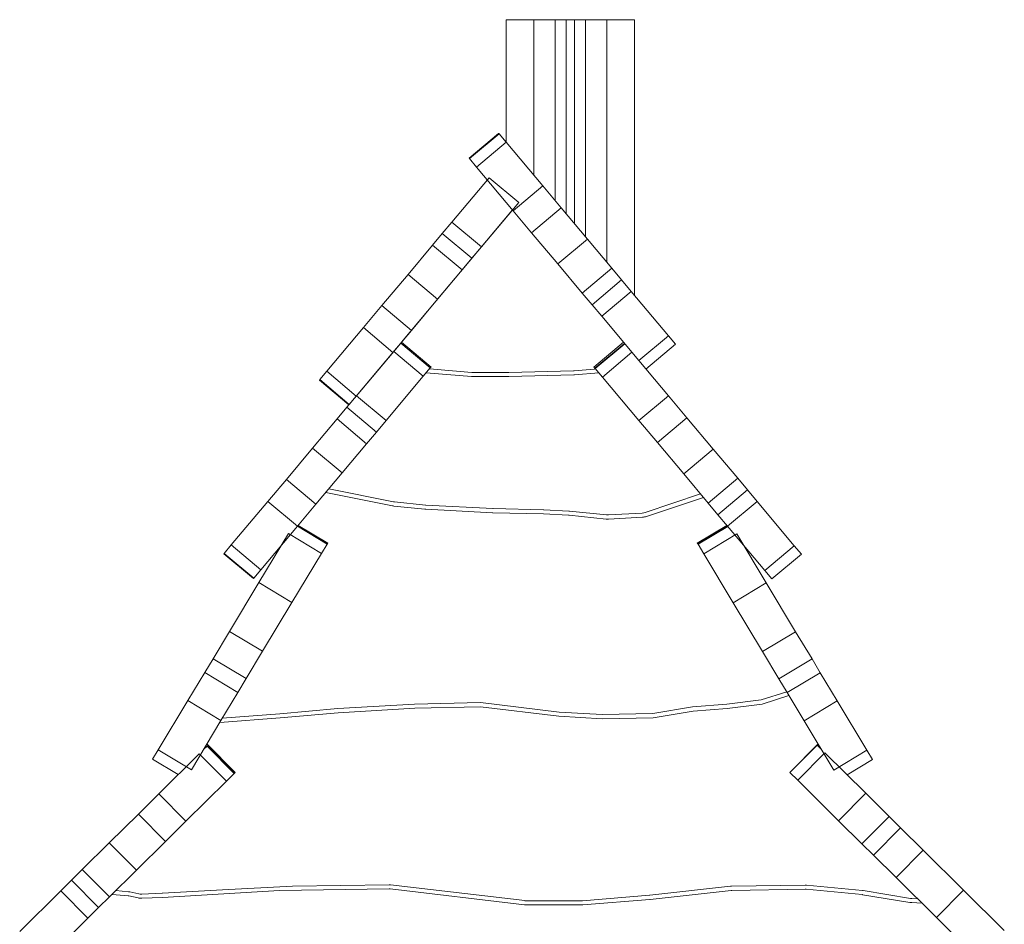
# Model space of a CAD drawing. Extents: x -3937 to 6788, y -59 to 4972.
# Drawn here: x 1274 to 1988, y 4316 to 4972 of the extents above; entities that cross this region are included whole.
import ezdxf

# ---------------------------------------------------------------- set-up
doc = ezdxf.new("R2010")
doc.units = 0
doc.header["$LTSCALE"] = 5
doc.layers.add('Lg_prod', color=40, linetype='CONTINUOUS')

msp = doc.modelspace()

# ---------------------------------------------------------------- linework, layer by layer
at = {"layer": 'Lg_prod', "linetype": 'Continuous', "lineweight": 0, "extrusion": (0, 1, 0)}
for p, q in [((1646.68, 4972.47), (1626.68, 4972.47)), ((1626.68, 4883.31), (1626.68, 4972.47)), ((1646.68, 4972.47), (1662.18, 4972.47)), ((1646.68, 4972.47), (1646.68, 4859.47)), ((1670.18, 4972.47), (1662.18, 4972.47)), ((1662.18, 4841), (1662.18, 4972.47)), ((1670.18, 4972.47), (1676.18, 4972.47)), ((1670.18, 4972.47), (1670.18, 4831.47)), ((1684.18, 4972.47), (1676.18, 4972.47)), ((1676.18, 4824.32), (1676.18, 4972.47)), ((1684.18, 4972.47), (1684.18, 4814.78)), ((1684.18, 4972.47), (1699.68, 4972.47)), ((1719.68, 4972.47), (1699.68, 4972.47)), ((1699.68, 4796.31), (1699.68, 4972.47)), ((1719.68, 4972.47), (1719.68, 4772.47)), ((1621.15, 4889.91), (1599.7, 4871.91)), ((1621.14, 4889.91), (1599.7, 4871.91)), ((1621.39, 4889.62), (1599.94, 4871.63)), ((1621.14, 4889.91), (1621.15, 4889.91)), ((1621.39, 4889.62), (1621.15, 4889.91)), ((1626.53, 4883.49), (1621.39, 4889.62)), ((1626.53, 4883.49), (1605.08, 4865.5)), ((1653.08, 4851.85), (1626.53, 4883.49)), ((1599.7, 4871.91), (1599.7, 4871.91)), ((1599.94, 4871.63), (1599.7, 4871.91)), ((1605.08, 4865.5), (1599.94, 4871.63)), ((1631.63, 4833.85), (1605.08, 4865.5)), ((1614.22, 4857.76), (1587.23, 4825.59)), ((1614.22, 4857.76), (1635.67, 4839.76)), ((1653.08, 4851.85), (1631.63, 4833.85)), ((1653.08, 4851.85), (1666.48, 4835.88)), ((1635.67, 4839.76), (1608.67, 4807.59)), ((1631.18, 4834.39), (1550.6, 4738.36)), ((1631.63, 4833.85), (1645.03, 4817.88)), ((1666.48, 4835.88), (1645.03, 4817.88)), ((1666.48, 4835.88), (1685.53, 4813.18)), ((1587.23, 4825.59), (1580.25, 4817.28)), ((1587.23, 4825.59), (1608.67, 4807.59)), ((1580.25, 4817.28), (1573.16, 4808.82)), ((1580.25, 4817.28), (1601.7, 4799.28)), ((1645.03, 4817.88), (1664.08, 4795.18)), ((1685.53, 4813.18), (1664.08, 4795.18)), ((1703.29, 4792.01), (1685.53, 4813.18)), ((1573.16, 4808.82), (1555.4, 4787.65)), ((1573.16, 4808.82), (1594.61, 4790.82)), ((1608.67, 4807.59), (1601.7, 4799.28)), ((1601.7, 4799.28), (1594.61, 4790.82)), ((1681.84, 4774.01), (1664.08, 4795.18)), ((1536.35, 4764.95), (1555.4, 4787.65)), ((1555.4, 4787.65), (1576.85, 4769.66)), ((1594.61, 4790.82), (1576.85, 4769.66)), ((1703.29, 4792.01), (1681.84, 4774.01)), ((1710.39, 4783.55), (1703.29, 4792.01)), ((1710.39, 4783.55), (1688.94, 4765.56)), ((1717.36, 4775.25), (1710.39, 4783.55)), ((1688.94, 4765.56), (1681.84, 4774.01)), ((1717.36, 4775.25), (1695.91, 4757.25)), ((1744.36, 4743.07), (1717.36, 4775.25)), ((1557.8, 4746.95), (1576.85, 4769.66)), ((1522.95, 4748.98), (1536.35, 4764.95)), ((1536.35, 4764.95), (1557.8, 4746.95)), ((1695.91, 4757.25), (1688.94, 4765.56)), ((1722.91, 4725.07), (1695.91, 4757.25)), ((1522.95, 4748.98), (1496.39, 4717.34)), ((1522.95, 4748.98), (1544.4, 4730.98)), ((1544.4, 4730.98), (1557.8, 4746.95)), ((1544.96, 4731.63), (1550.1, 4737.76)), ((1550.1, 4737.76), (1571.55, 4719.76)), ((1550.6, 4738.36), (1572.05, 4720.36)), ((1690.31, 4720.36), (1711.76, 4738.36)), ((1712.46, 4737.52), (1691.01, 4719.53)), ((1712.46, 4737.52), (1691.02, 4719.52)), ((1744.36, 4743.07), (1722.91, 4725.07)), ((1744.36, 4743.07), (1749.5, 4736.94)), ((1544.4, 4730.98), (1517.84, 4699.34)), ((1544.96, 4731.63), (1517.96, 4699.46)), ((1544.96, 4731.63), (1566.41, 4713.63)), ((1712.7, 4737.24), (1691.25, 4719.24)), ((1717.84, 4731.11), (1696.39, 4713.11)), ((1744.4, 4699.46), (1717.84, 4731.11)), ((1749.5, 4736.94), (1728.05, 4718.94)), ((1496.39, 4717.34), (1491.25, 4711.21)), ((1496.39, 4717.34), (1517.84, 4699.34)), ((1566.41, 4713.63), (1571.55, 4719.76)), ((1568.55, 4716.18), (1601.46, 4713.44)), ((1601.59, 4716.44), (1570.91, 4719)), ((1572.05, 4720.36), (1571.55, 4719.76)), ((1628.23, 4716.41), (1602.25, 4716.41)), ((1675.56, 4717.62), (1628.43, 4716.42)), ((1690.35, 4718.9), (1676.05, 4717.64)), ((1693.81, 4716.19), (1676.22, 4714.65)), ((1691.25, 4719.24), (1690.31, 4720.36)), ((1690.65, 4718.93), (1691.43, 4719.03)), ((1696.39, 4713.11), (1691.25, 4719.24)), ((1491.25, 4711.21), (1491.01, 4710.93)), ((1491.01, 4710.93), (1512.46, 4692.93)), ((1491.01, 4710.92), (1491.01, 4710.93)), ((1491.01, 4710.92), (1512.46, 4692.92)), ((1491.25, 4711.21), (1512.7, 4693.21)), ((1566.41, 4713.63), (1539.41, 4681.46)), ((1628.26, 4713.41), (1602.13, 4713.41)), ((1675.73, 4714.62), (1628.47, 4713.42)), ((1722.95, 4681.47), (1696.39, 4713.11)), ((1517.96, 4699.46), (1510.99, 4691.15)), ((1517.84, 4699.34), (1512.7, 4693.21)), ((1517.96, 4699.46), (1539.41, 4681.46)), ((1744.4, 4699.46), (1722.95, 4681.47)), ((1744.4, 4699.46), (1757.8, 4683.49)), ((1510.99, 4691.15), (1503.89, 4682.69)), ((1510.99, 4691.15), (1532.44, 4673.15)), ((1512.7, 4693.21), (1512.46, 4692.93)), ((1512.46, 4692.92), (1512.46, 4692.93)), ((1503.89, 4682.69), (1486.13, 4661.53)), ((1503.89, 4682.69), (1525.34, 4664.7)), ((1539.41, 4681.46), (1532.44, 4673.15)), ((1722.95, 4681.47), (1736.35, 4665.5)), ((1757.8, 4683.49), (1736.35, 4665.5)), ((1757.8, 4683.49), (1776.85, 4660.79)), ((1532.44, 4673.15), (1525.34, 4664.7)), ((1467.08, 4638.82), (1486.13, 4661.53)), ((1486.13, 4661.53), (1507.58, 4643.53)), ((1525.34, 4664.7), (1507.58, 4643.53)), ((1736.35, 4665.5), (1755.4, 4642.79)), ((1776.85, 4660.79), (1755.4, 4642.79)), ((1794.61, 4639.62), (1776.85, 4660.79)), ((1453.68, 4622.85), (1467.08, 4638.82)), ((1467.08, 4638.82), (1488.53, 4620.83)), ((1488.53, 4620.83), (1507.58, 4643.53)), ((1773.16, 4621.63), (1755.4, 4642.79)), ((1794.61, 4639.62), (1773.16, 4621.63)), ((1801.7, 4631.17), (1794.61, 4639.62)), ((1544.72, 4622.59), (1497.84, 4631.92)), ((1801.7, 4631.17), (1780.25, 4613.17)), ((1808.68, 4622.86), (1801.7, 4631.17)), ((1544.14, 4619.65), (1495.64, 4629.3)), ((1767.62, 4628.23), (1727.44, 4614.76)), ((1769.69, 4625.76), (1728.4, 4611.91)), ((1453.68, 4622.85), (1427.13, 4591.21)), ((1453.68, 4622.85), (1475.13, 4604.86)), ((1475.13, 4604.86), (1488.53, 4620.83)), ((1567.67, 4617.15), (1545.14, 4619.5)), ((1567.98, 4620.14), (1545.46, 4622.48)), ((1616.65, 4614.62), (1568.25, 4617.11)), ((1616.81, 4617.62), (1568.4, 4620.11)), ((1653.68, 4616.82), (1617.04, 4617.61)), ((1672.1, 4615.87), (1653.92, 4616.81)), ((1780.25, 4613.17), (1773.16, 4621.63)), ((1808.68, 4622.86), (1787.23, 4604.86)), ((1835.67, 4590.69), (1808.68, 4622.86)), ((1653.62, 4613.82), (1616.98, 4614.61)), ((1671.94, 4612.88), (1653.77, 4613.81)), ((1699.2, 4610.05), (1672.21, 4612.86)), ((1699.51, 4613.03), (1672.52, 4615.84)), ((1725.34, 4614.35), (1700.78, 4613)), ((1725.5, 4611.36), (1700.95, 4610)), ((1787.23, 4604.86), (1780.25, 4613.17)), ((1475.13, 4604.86), (1448.58, 4573.21)), ((1496.66, 4591.92), (1475.14, 4604.86)), ((1496.92, 4592.34), (1475.46, 4605.25)), ((1475.63, 4605.45), (1497.05, 4592.57)), ((1765.31, 4592.57), (1786.73, 4605.45)), ((1787.05, 4605.07), (1765.56, 4592.15)), ((1787.37, 4604.69), (1765.81, 4591.72)), ((1814.22, 4572.69), (1787.23, 4604.86)), ((1447.15, 4563.93), (1468.55, 4599.49)), ((1492.54, 4585.06), (1468.55, 4599.49)), ((1793.93, 4599.3), (1769.94, 4584.87)), ((1815.32, 4563.73), (1793.93, 4599.3)), ((1427.13, 4591.21), (1421.99, 4585.08)), ((1427.13, 4591.21), (1448.58, 4573.21)), ((1496.66, 4591.92), (1492.54, 4585.06)), ((1497.05, 4592.57), (1496.66, 4591.92)), ((1765.81, 4591.72), (1765.31, 4592.57)), ((1765.81, 4591.72), (1769.94, 4584.87)), ((1835.67, 4590.69), (1814.22, 4572.69)), ((1835.67, 4590.69), (1840.81, 4584.56)), ((1421.99, 4585.08), (1421.75, 4584.8)), ((1421.75, 4584.8), (1443.2, 4566.8)), ((1421.75, 4584.79), (1421.75, 4584.8)), ((1421.75, 4584.79), (1443.19, 4566.8)), ((1421.99, 4585.08), (1443.43, 4567.08)), ((1471.15, 4549.49), (1492.54, 4585.06)), ((1791.33, 4549.3), (1769.94, 4584.87)), ((1840.81, 4584.56), (1819.37, 4566.56)), ((1448.58, 4573.21), (1443.43, 4567.08)), ((1443.19, 4566.8), (1443.2, 4566.8)), ((1443.43, 4567.08), (1443.2, 4566.8)), ((1814.22, 4572.69), (1819.37, 4566.56)), ((1425.83, 4528.48), (1447.15, 4563.93)), ((1471.15, 4549.49), (1447.15, 4563.93)), ((1815.32, 4563.73), (1791.33, 4549.3)), ((1836.65, 4528.29), (1815.32, 4563.73)), ((1449.83, 4514.05), (1471.15, 4549.49)), ((1812.65, 4513.85), (1791.33, 4549.3)), ((1413.92, 4508.68), (1425.83, 4528.48)), ((1449.83, 4514.05), (1425.83, 4528.48)), ((1836.65, 4528.29), (1812.65, 4513.85)), ((1848.55, 4508.49), (1836.65, 4528.29)), ((1437.92, 4494.25), (1449.83, 4514.05)), ((1824.56, 4494.06), (1812.65, 4513.85)), ((1407.9, 4498.66), (1413.92, 4508.68)), ((1437.92, 4494.25), (1413.92, 4508.68)), ((1848.55, 4508.49), (1824.56, 4494.06)), ((1854.58, 4498.47), (1848.55, 4508.49)), ((1407.9, 4498.66), (1395.61, 4478.23)), ((1431.89, 4484.23), (1407.9, 4498.66)), ((1854.58, 4498.47), (1830.59, 4484.04)), ((1854.58, 4498.47), (1866.87, 4478.04)), ((1431.89, 4484.23), (1437.92, 4494.25)), ((1830.59, 4484.04), (1824.56, 4494.06)), ((1431.89, 4484.23), (1419.6, 4463.8)), ((1830.22, 4484.64), (1811.65, 4478.74)), ((1831.81, 4482), (1812.29, 4475.79)), ((1830.59, 4484.04), (1842.87, 4463.61)), ((1374.12, 4442.51), (1395.61, 4478.23)), ((1419.6, 4463.8), (1395.61, 4478.23)), ((1560.18, 4475.74), (1504.54, 4472.42)), ((1608.02, 4476.79), (1560.18, 4475.74)), ((1607.87, 4473.79), (1560.31, 4472.74)), ((1664.88, 4466.93), (1607.87, 4473.79)), ((1665.15, 4469.91), (1608.02, 4476.79)), ((1761.87, 4473.66), (1732.94, 4468.86)), ((1786.66, 4475.61), (1761.87, 4473.66)), ((1811.65, 4478.74), (1786.66, 4475.61)), ((1812.29, 4475.79), (1786.96, 4472.63)), ((1866.87, 4478.04), (1842.87, 4463.61)), ((1888.35, 4442.32), (1866.87, 4478.04)), ((1462.38, 4468.71), (1420.57, 4465.42)), ((1504.54, 4472.42), (1462.38, 4468.71)), ((1504.76, 4469.43), (1462.63, 4465.72)), ((1560.31, 4472.74), (1504.76, 4469.43)), ((1696.16, 4465.06), (1664.88, 4466.93)), ((1696.22, 4468.06), (1665.15, 4469.91)), ((1732.94, 4468.86), (1696.22, 4468.06)), ((1762.24, 4470.68), (1733.22, 4465.87)), ((1786.96, 4472.63), (1762.24, 4470.68)), ((1398.12, 4428.08), (1419.6, 4463.8)), ((1462.63, 4465.72), (1418.67, 4462.26)), ((1733.22, 4465.87), (1696.16, 4465.06)), ((1864.36, 4427.89), (1842.87, 4463.61)), ((1406.97, 4442.8), (1409.5, 4445.3)), ((1409.43, 4446.89), (1429.95, 4426.15)), ((1409.5, 4445.3), (1409.76, 4445.56)), ((1429.2, 4425.41), (1409.5, 4445.3)), ((1409.77, 4445.57), (1409.76, 4445.56)), ((1429.46, 4425.66), (1409.76, 4445.56)), ((1429.46, 4425.67), (1409.77, 4445.57)), ((1832.41, 4426.15), (1852.93, 4446.89)), ((1832.52, 4426.04), (1852.22, 4445.94)), ((1855.39, 4442.8), (1852.22, 4445.94)), ((1374.12, 4442.51), (1370, 4435.66)), ((1398.12, 4428.08), (1374.12, 4442.51)), ((1374.46, 4410.61), (1403.81, 4439.68)), ((1423.51, 4419.78), (1403.81, 4439.68)), ((1838.21, 4420.41), (1857.91, 4440.31)), ((1857.91, 4440.31), (1887.53, 4410.98)), ((1888.35, 4442.32), (1864.36, 4427.89)), ((1888.35, 4442.32), (1892.48, 4435.46)), ((1388.51, 4424.53), (1370, 4435.66)), ((1892.48, 4435.46), (1874.02, 4424.36)), ((1423.51, 4419.78), (1429.2, 4425.41)), ((1429.95, 4426.15), (1429.2, 4425.41)), ((1832.52, 4426.04), (1832.41, 4426.15)), ((1838.21, 4420.41), (1832.52, 4426.04)), ((1394.15, 4390.71), (1423.51, 4419.78)), ((1838.21, 4420.41), (1867.83, 4391.09)), ((1374.46, 4410.61), (1359.64, 4395.95)), ((1394.15, 4390.71), (1374.46, 4410.61)), ((1867.83, 4391.09), (1887.53, 4410.98)), ((1904.47, 4394.21), (1887.53, 4410.98)), ((1359.64, 4395.95), (1338.58, 4375.1)), ((1379.34, 4376.05), (1359.64, 4395.95)), ((1394.15, 4390.71), (1379.34, 4376.05)), ((1884.77, 4374.31), (1867.83, 4391.09)), ((1884.77, 4374.31), (1904.47, 4394.21)), ((1904.47, 4394.21), (1912.78, 4385.99)), ((1893.08, 4366.09), (1912.78, 4385.99)), ((1912.78, 4385.99), (1929.2, 4369.73)), ((1318.94, 4355.66), (1338.58, 4375.1)), ((1358.28, 4355.2), (1338.58, 4375.1)), ((1379.34, 4376.05), (1358.28, 4355.2)), ((1884.77, 4374.31), (1893.08, 4366.09)), ((1893.08, 4366.09), (1909.5, 4349.84)), ((1909.5, 4349.84), (1929.2, 4369.73)), ((1929.2, 4369.73), (1958.6, 4340.63)), ((1311.1, 4347.89), (1318.94, 4355.66)), ((1338.64, 4335.76), (1318.94, 4355.66)), ((1338.64, 4335.76), (1358.28, 4355.2)), ((1303.39, 4340.26), (1311.1, 4347.89)), ((1330.79, 4327.99), (1311.1, 4347.89)), ((1541.69, 4344.59), (1471.43, 4343.52)), ((1640.21, 4333.06), (1542.75, 4344.53)), ((1909.5, 4349.84), (1938.9, 4320.73)), ((1273.54, 4310.71), (1303.39, 4340.26)), ((1323.09, 4320.36), (1303.39, 4340.26)), ((1352.21, 4336.54), (1340.55, 4337.65)), ((1352.5, 4339.53), (1343.32, 4340.4)), ((1360.04, 4337.97), (1353.42, 4339.39)), ((1376.99, 4338.46), (1362.08, 4337.8)), ((1420.61, 4340.98), (1377.09, 4338.47)), ((1461.98, 4340.37), (1377.26, 4335.47)), ((1471.43, 4343.52), (1420.61, 4340.98)), ((1541.74, 4341.59), (1462.2, 4340.37)), ((1639.86, 4330.08), (1542.4, 4341.55)), ((1789.45, 4343.47), (1730.77, 4336.96)), ((1789.78, 4340.49), (1731.1, 4333.98)), ((1843.65, 4344.34), (1790.21, 4343.52)), ((1843.7, 4341.34), (1790.26, 4340.52)), ((1884.92, 4337.46), (1844.25, 4341.31)), ((1885.21, 4340.45), (1844.53, 4344.3)), ((1919.56, 4331.75), (1885.27, 4337.41)), ((1920.04, 4334.71), (1885.76, 4340.37)), ((1938.9, 4320.73), (1958.6, 4340.63)), ((1958.6, 4340.63), (1988.1, 4311.43)), ((1330.79, 4327.99), (1338.64, 4335.76)), ((1359.42, 4335.03), (1352.79, 4336.45)), ((1377.12, 4335.46), (1362.21, 4334.8)), ((1681.28, 4333), (1641.15, 4333)), ((1730.53, 4336.94), (1681.93, 4333.03)), ((1730.77, 4333.95), (1682.17, 4330.04)), ((1928.24, 4331.29), (1920.87, 4331.61)), ((1925.07, 4334.43), (1921, 4334.61)), ((1323.09, 4320.36), (1330.79, 4327.99)), ((1681.28, 4330), (1641.15, 4330)), ((1293.24, 4290.82), (1323.09, 4320.36)), ((1938.9, 4320.73), (1968.4, 4291.53))]:
    msp.add_line(p, q, dxfattribs=at)
at = {"layer": 'Lg_prod', "linetype": 'Continuous', "lineweight": 0}
for centre, radius, start, end in [((1602.25, 4724.41), 8, 265.23904, 270), ((1628.23, 4724.41), 8, 270, 271.45859), ((1675.35, 4725.61), 8, 271.45859, 275.00039), ((1689.66, 4726.87), 8, 275.00039, 277.15951), ((1602.13, 4721.41), 8, 265.23904, 270), ((1628.26, 4721.41), 8, 270, 271.45859), ((1675.52, 4722.62), 8, 271.45859, 275.00039), ((1546.28, 4630.44), 11, 258.74442, 264.05741), ((1546.28, 4630.44), 8, 258.74442, 264.05741), ((1568.81, 4628.1), 11, 264.05741, 267.05636), ((1568.81, 4628.1), 8, 264.05741, 267.05636), ((1617.22, 4625.61), 8, 267.05636, 268.76287), ((1617.22, 4625.61), 11, 267.05636, 268.76287), ((1700.34, 4620.99), 11, 264.05741, 273.15686), ((1700.34, 4620.99), 8, 264.05741, 273.15686), ((1724.9, 4622.34), 8, 273.15686, 288.54331), ((1724.9, 4622.34), 11, 273.15686, 288.54331), ((1361.72, 4345.79), 8, 257.90324, 272.55306), ((1376.63, 4346.45), 8, 272.55306, 273.30766), ((1361.72, 4345.79), 11, 257.90324, 272.55306), ((1376.63, 4346.45), 11, 272.55306, 273.30766), ((1641.15, 4341), 8, 263.28452, 269.99767), ((1681.28, 4341), 8, 269.99767, 274.60273), ((1729.89, 4344.91), 8, 274.60273, 276.33272), ((1729.89, 4344.91), 11, 274.60273, 276.33272), ((1921.35, 4342.6), 11, 260.61272, 267.49612), ((1921.35, 4342.6), 8, 260.61272, 267.49612), ((1641.15, 4341), 11, 263.28452, 269.99767), ((1681.28, 4341), 11, 269.99767, 274.60273)]:
    msp.add_arc(centre, radius, start, end, dxfattribs=at)
at = {"layer": 'Lg_prod', "linetype": 'Continuous', "lineweight": 0, "extrusion": (0, 0, -1)}
for centre, radius, start, end in [((-1653.51, 4608.82), 8, 91.23713, 92.94364), ((-1653.51, 4608.82), 5, 91.23713, 92.94364), ((-1671.69, 4607.88), 5, 92.94364, 95.94259), ((-1671.69, 4607.88), 8, 92.94364, 95.94259), ((-1541.81, 4336.59), 8, 89.12706, 96.71548), ((-1351.74, 4331.56), 8, 95.41546, 102.09676), ((-1462.27, 4335.38), 5, 86.69234, 89.12706), ((-1541.81, 4336.59), 5, 89.12706, 96.71548), ((-1790.33, 4335.52), 8, 83.66728, 89.12706), ((-1790.33, 4335.52), 5, 83.66728, 89.12706), ((-1843.77, 4336.34), 8, 89.12706, 95.41546), ((-1843.77, 4336.34), 5, 89.12706, 95.41546), ((-1884.45, 4332.48), 5, 95.41546, 99.38728), ((-1884.45, 4332.48), 8, 95.41546, 99.38728), ((-1351.74, 4331.56), 5, 95.41546, 102.09676)]:
    msp.add_arc(centre, radius, start, end, dxfattribs=at)

doc.saveas('drawing.dxf')
